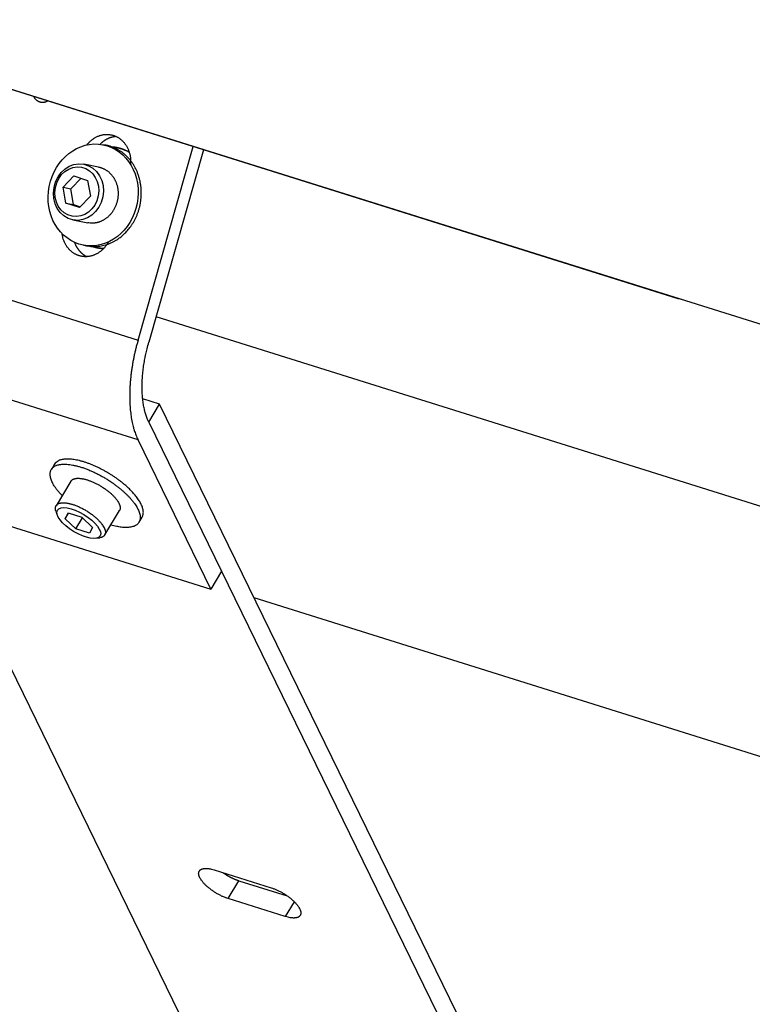
# Model space of a CAD drawing. Extents: x 0.8 to 33.8, y 0.5 to 21.5.
# Drawn here: x 7.1 to 8.7, y 12.7 to 14.9 of the extents above; entities that cross this region are included whole.
import ezdxf

# ---------------------------------------------------------------- set-up
doc = ezdxf.new("R2010")
doc.units = 0
doc.header["$MEASUREMENT"] = 0
doc.linetypes.add('HIDDENNEW0', pattern=[0.1875, 0.0625, -0.0625, 0.0625])
doc.layers.add('OBJ', color=7, linetype='HIDDENNEW0')

# ---------------------------------------------------------------- blocks, each defined once
blk = doc.blocks.new('*E347')
at = {"layer": 'OBJ', "color": 7, "linetype": 'Continuous'}
blk.add_circle((0, 0), 1, dxfattribs=at)
blk = doc.blocks.new('*E348')
at = {"layer": 'OBJ', "color": 7, "linetype": 'Continuous'}
blk.add_circle((0, 0), 1, dxfattribs=at)
blk = doc.blocks.new('*E911')
at = {"layer": 'OBJ', "color": 7, "linetype": 'Continuous'}
blk.add_circle((0, 0), 1, dxfattribs=at)
blk = doc.blocks.new('*E2507')
at = {"layer": 'OBJ', "color": 7, "linetype": 'Continuous'}
blk.add_circle((0, 0), 1, dxfattribs=at)

msp = doc.modelspace()

# ---------------------------------------------------------------- linework, layer by layer
at = {"layer": 'OBJ', "color": 7, "linetype": 'Continuous'}
for p, q in [((3.4453, 15.8729), (9.0522, 14.1162)), ((8.5114, 14.2846), (6.8375, 14.8091)), ((7.254, 14.6216), (7.2472, 14.6229)), ((7.2838, 14.6153), (7.278, 14.6164)), ((7.3244, 14.1938), (7.4455, 14.6186)), ((7.4685, 14.6114), (7.3481, 14.1892)), ((7.2377, 14.5738), (7.2052, 14.5801)), ((7.1598, 14.5295), (7.1837, 14.5543)), ((7.1768, 14.5262), (7.1991, 14.5492)), ((7.1837, 14.5543), (7.2137, 14.5443)), ((7.2137, 14.5443), (7.2197, 14.5095)), ((7.1598, 14.5295), (7.1768, 14.5262)), ((7.1658, 14.4947), (7.1598, 14.5295)), ((7.1828, 14.4914), (7.1768, 14.5262)), ((7.1658, 14.4947), (7.1828, 14.4914)), ((7.1958, 14.4847), (7.1658, 14.4947)), ((7.1828, 14.4914), (7.1975, 14.4865)), ((7.2197, 14.5095), (7.1958, 14.4847)), ((7.1815, 14.4575), (7.2139, 14.4512)), ((6.6549, 14.4036), (7.3244, 14.1938)), ((7.2043, 14.4021), (7.2112, 14.4007)), ((7.2353, 14.3965), (7.2411, 14.3954)), ((8.5114, 14.2846), (8.5116, 14.2856)), ((8.52, 14.283), (8.5114, 14.2846)), ((9.3248, 13.6303), (7.364, 14.2447)), ((7.3244, 13.9743), (6.6549, 14.1841)), ((7.3718, 14.0529), (7.3348, 14.0645)), ((7.3481, 14.0136), (7.3718, 14.0529)), ((8.4851, 11.7734), (7.3718, 14.0529)), ((7.3481, 14.0136), (7.5082, 13.6859)), ((7.4845, 13.6466), (7.3244, 13.9743)), ((7.1407, 13.921), (7.1339, 13.9097)), ((7.1768, 13.8838), (7.1444, 13.83)), ((6.8149, 13.8563), (7.4845, 13.6466)), ((7.6318, 12.2716), (6.8656, 13.8405)), ((7.1441, 13.8177), (7.147, 13.8093)), ((7.164, 13.8013), (7.1706, 13.814)), ((7.164, 13.8013), (7.1716, 13.8137)), ((7.1877, 13.7791), (7.164, 13.8013)), ((7.1706, 13.814), (7.2007, 13.8046)), ((7.1877, 13.7791), (7.2022, 13.8032)), ((7.2007, 13.8046), (7.2243, 13.7824)), ((7.2512, 13.7656), (7.2837, 13.8193)), ((7.3266, 13.7935), (7.3334, 13.8048)), ((7.2178, 13.7696), (7.1877, 13.7791)), ((7.2243, 13.7824), (7.2178, 13.7696)), ((7.2316, 13.7583), (7.2404, 13.7596)), ((7.5082, 13.6859), (7.4845, 13.6466)), ((7.5082, 13.6859), (8.3013, 12.0619)), ((7.5793, 13.6281), (9.6414, 12.982)), ((7.4918, 13.0299), (7.6174, 12.9906)), ((7.5226, 12.9669), (7.5463, 13.0062)), ((7.5463, 13.0062), (7.6523, 12.973)), ((7.6482, 12.9276), (7.5226, 12.9669)), ((7.6678, 12.9602), (7.6482, 12.9276))]:
    msp.add_line(p, q, dxfattribs=at)
for points in [[(7.1087, 14.7163), (7.1083, 14.7165, -0.006767), (7.1078, 14.7167, -0.006487), (7.1073, 14.7168, -0.006415), (7.1069, 14.717, -0.006593), (7.1064, 14.7173, -0.006669), (7.1059, 14.7175, -0.006724), (7.1054, 14.7177, -0.006755), (7.1049, 14.718, -0.006833), (7.1045, 14.7183, -0.006868), (7.104, 14.7186, -0.006932), (7.1035, 14.7189, -0.006955), (7.1031, 14.7192, -0.007007), (7.1026, 14.7196, -0.007032), (7.1021, 14.7199, -0.007094), (7.1017, 14.7203, -0.007084), (7.1012, 14.7207, -0.007075), (7.1008, 14.7211, -0.007148), (7.1003, 14.7216, -0.007338), (7.0999, 14.722, -0.007105), (7.0995, 14.7225, -0.006619), (7.0991, 14.723, -0.007358), (7.0987, 14.7235, -0.008857), (7.0983, 14.724, -0.0066), (7.0979, 14.7245, -0.002071), (7.0976, 14.725, -0.009486), (7.0972, 14.7257, -0.016264), (7.0966, 14.7267, -0.007749), (7.0959, 14.7281, -0.004014)], [(7.1256, 14.7188), (7.1251, 14.7184, -0.007272), (7.1245, 14.7181, -0.007458), (7.1239, 14.7178, -0.007533), (7.1233, 14.7175, -0.007505), (7.1227, 14.7172, -0.007521), (7.1221, 14.717, -0.007528), (7.1215, 14.7167, -0.007546), (7.1209, 14.7165, -0.007533), (7.1203, 14.7163, -0.007542), (7.1197, 14.7162, -0.00752), (7.1191, 14.716, -0.007519), (7.1185, 14.7159, -0.007482), (7.1179, 14.7158, -0.007477), (7.1173, 14.7157, -0.007442), (7.1167, 14.7156, -0.00741), (7.1162, 14.7155, -0.007319), (7.1156, 14.7155, -0.007341), (7.115, 14.7155, -0.007395), (7.1144, 14.7155, -0.007189), (7.1139, 14.7155, -0.006718), (7.1133, 14.7155, -0.007247), (7.1128, 14.7155, -0.008369), (7.1122, 14.7156, -0.006526), (7.1117, 14.7157, -0.002687), (7.1113, 14.7157, -0.008672), (7.1107, 14.7158, -0.014579), (7.1098, 14.716, -0.007369), (7.1087, 14.7163, -0.004033)], [(7.2123, 14.6226), (7.2142, 14.625, -0.01214), (7.2163, 14.6273, -0.0121), (7.2184, 14.6295, -0.012145), (7.2207, 14.6316, -0.012498), (7.223, 14.6336, -0.012766), (7.2255, 14.6354, -0.012947), (7.228, 14.6371, -0.013129), (7.2306, 14.6387, -0.013324), (7.2333, 14.6401, -0.013504), (7.236, 14.6413, -0.013634), (7.2387, 14.6424, -0.013772), (7.2415, 14.6433, -0.013846), (7.2443, 14.6441, -0.013937), (7.247, 14.6447, -0.013939), (7.2498, 14.6451, -0.013973), (7.2526, 14.6453, -0.013904), (7.2553, 14.6455, -0.01387), (7.2579, 14.6454, -0.01371), (7.2606, 14.6452, -0.013636), (7.2632, 14.6449, -0.013462), (7.2657, 14.6445, -0.013254), (7.2681, 14.6439, -0.012821), (7.2705, 14.6432, -0.012962), (7.2728, 14.6424, -0.012954), (7.2752, 14.6414, -0.012742), (7.2775, 14.6403, -0.013106), (7.2798, 14.6391, -0.013256), (7.2821, 14.6377, -0.013342), (7.2844, 14.6362, -0.013335), (7.2866, 14.6345, -0.01343), (7.2887, 14.6327, -0.013401), (7.2908, 14.6307, -0.013404), (7.2928, 14.6286, -0.013329), (7.2947, 14.6263, -0.013306), (7.2965, 14.6239, -0.013159), (7.2982, 14.6214, -0.012997), (7.2998, 14.6188, -0.012945), (7.3013, 14.6161, -0.013031), (7.3026, 14.6133, -0.012547), (7.3038, 14.6104, -0.011671), (7.3048, 14.6074, -0.012539), (7.3057, 14.6044, -0.01445), (7.3065, 14.6012, -0.011116), (7.3071, 14.5982, -0.004514), (7.3076, 14.5955, -0.014754), (7.3079, 14.592, -0.024596), (7.308, 14.5867, -0.012286), (7.3079, 14.5797, -0.00662)], [(7.2766, 14.6408), (7.2758, 14.6407, 0.003819), (7.2751, 14.6407, 0.003897), (7.2743, 14.6406, 0.003907), (7.2735, 14.6405, 0.003839), (7.2728, 14.6404, 0.003801), (7.272, 14.6403, 0.003769), (7.2713, 14.6402, 0.003743), (7.2705, 14.64, 0.003702), (7.2698, 14.6399, 0.003671), (7.2691, 14.6397, 0.00363), (7.2684, 14.6396, 0.003604), (7.2677, 14.6394, 0.003569), (7.267, 14.6392, 0.003531), (7.2663, 14.639, 0.003473), (7.2656, 14.6388, 0.00348), (7.2649, 14.6386, 0.003466), (7.2642, 14.6384, 0.003439), (7.2635, 14.6382, 0.003477), (7.2628, 14.6379, 0.003492), (7.2621, 14.6377, 0.003508), (7.2614, 14.6374, 0.003514), (7.2607, 14.6372, 0.003534), (7.26, 14.6369, 0.003542), (7.2593, 14.6366, 0.00356), (7.2586, 14.6362, 0.003567), (7.2579, 14.6359, 0.003584), (7.2572, 14.6356, 0.00359), (7.2565, 14.6352, 0.003606), (7.2557, 14.6349, 0.003612), (7.255, 14.6345, 0.003628), (7.2543, 14.6341, 0.003631), (7.2536, 14.6337, 0.003644), (7.2529, 14.6333, 0.003651), (7.2522, 14.6328, 0.003672), (7.2515, 14.6324, 0.003664), (7.2508, 14.6319, 0.003652), (7.2501, 14.6314, 0.003689), (7.2493, 14.6309, 0.003783), (7.2486, 14.6304, 0.003667), (7.2479, 14.6299, 0.003417), (7.2472, 14.6294, 0.003801), (7.2465, 14.6288, 0.004578), (7.2458, 14.6282, 0.003425), (7.2452, 14.6277, 0.001077), (7.2446, 14.6272, 0.00493), (7.2438, 14.6265, 0.008497), (7.2426, 14.6254, 0.004075), (7.2411, 14.6239, 0.002123)], [(7.265, 14.6187), (7.2646, 14.6189, 0.00106), (7.2643, 14.619, 0.001052), (7.2639, 14.6191, 0.001051), (7.2636, 14.6192, 0.001057), (7.2632, 14.6193, 0.001059), (7.2629, 14.6194, 0.001062), (7.2625, 14.6195, 0.001063), (7.2621, 14.6196, 0.001066), (7.2618, 14.6197, 0.001068), (7.2614, 14.6198, 0.001071), (7.2611, 14.6199, 0.001073), (7.2607, 14.62, 0.001075), (7.2603, 14.6201, 0.001078), (7.26, 14.6202, 0.001083), (7.2596, 14.6203, 0.001082), (7.2593, 14.6204, 0.001078), (7.2589, 14.6205, 0.00109), (7.2585, 14.6206, 0.001115), (7.2582, 14.6207, 0.001084), (7.2578, 14.6208, 0.001013), (7.2574, 14.6209, 0.001123), (7.257, 14.621, 0.001347), (7.2567, 14.6211, 0.001018), (7.2563, 14.6211, 0.000338), (7.256, 14.6212, 0.001451), (7.2556, 14.6213, 0.002506), (7.2549, 14.6214, 0.001219), (7.254, 14.6216, 0.000642)], [(7.2112, 14.4007), (7.2177, 14.3997, 0.018059), (7.2241, 14.3992, 0.01874), (7.2306, 14.3992, 0.018637), (7.2371, 14.3997, 0.018134), (7.2434, 14.4006, 0.017793), (7.2496, 14.4019, 0.017288), (7.2557, 14.4037, 0.016854), (7.2615, 14.4058, 0.01627), (7.2671, 14.4083, 0.015782), (7.2725, 14.411, 0.015107), (7.2777, 14.4141, 0.014669), (7.2825, 14.4174, 0.014122), (7.2871, 14.4208, 0.013503), (7.2914, 14.4245, 0.012665), (7.2955, 14.4282, 0.012647), (7.2993, 14.4322, 0.012265), (7.303, 14.4364, 0.011948), (7.3066, 14.4409, 0.012376), (7.3101, 14.4458, 0.012458), (7.3134, 14.451, 0.012725), (7.3165, 14.4565, 0.012849), (7.3195, 14.4623, 0.013097), (7.3222, 14.4684, 0.0132), (7.3246, 14.4748, 0.013453), (7.3267, 14.4815, 0.013575), (7.3285, 14.4884, 0.013814), (7.3299, 14.4955, 0.013947), (7.3309, 14.5027, 0.014179), (7.3315, 14.51, 0.01433), (7.3317, 14.5175, 0.01455), (7.3314, 14.5249, 0.014716), (7.3307, 14.5323, 0.014912), (7.3295, 14.5396, 0.015098), (7.328, 14.5468, 0.015286), (7.326, 14.5538, 0.015446), (7.3236, 14.5606, 0.015515), (7.3208, 14.5671, 0.015769), (7.3177, 14.5733, 0.016057), (7.3142, 14.5792, 0.015898), (7.3105, 14.5847, 0.015149), (7.3065, 14.5899, 0.016299), (7.3023, 14.5946, 0.018602), (7.2977, 14.5991, 0.015143), (7.2933, 14.603, 0.00731), (7.2893, 14.6063, 0.019327), (7.284, 14.6097, 0.032327), (7.2758, 14.6139, 0.017244), (7.265, 14.6187, 0.009786)], [(7.2671, 14.618), (7.2683, 14.6179, -0.003699), (7.2696, 14.6178, -0.003644), (7.2708, 14.6177, -0.003633), (7.2721, 14.6175, -0.003677), (7.2734, 14.6174, -0.0037), (7.2746, 14.6172, -0.003717), (7.2759, 14.617, -0.003729), (7.2772, 14.6168, -0.003752), (7.2785, 14.6165, -0.003766), (7.2798, 14.6163, -0.003786), (7.281, 14.616, -0.003797), (7.2823, 14.6157, -0.003814), (7.2836, 14.6153, -0.003828), (7.2849, 14.615, -0.003852), (7.2862, 14.6146, -0.003851), (7.2875, 14.6142, -0.003842), (7.2887, 14.6138, -0.003886), (7.29, 14.6134, -0.003982), (7.2913, 14.6129, -0.00387), (7.2926, 14.6124, -0.003615), (7.2939, 14.6119, -0.004012), (7.2951, 14.6114, -0.004818), (7.2964, 14.6108, -0.00363), (7.2977, 14.6103, -0.001187), (7.2988, 14.6098, -0.005185), (7.3002, 14.6091, -0.008942), (7.3023, 14.6079, -0.004326), (7.3052, 14.6064, -0.002269)], [(7.3052, 14.6061), (7.304, 14.6068, 0.003855), (7.3028, 14.6075, 0.003899), (7.3016, 14.6082, 0.003914), (7.3004, 14.6088, 0.003898), (7.2991, 14.6094, 0.003894), (7.2979, 14.61, 0.003889), (7.2966, 14.6105, 0.003888), (7.2954, 14.6111, 0.003879), (7.2941, 14.6116, 0.003875), (7.2929, 14.6121, 0.003865), (7.2916, 14.6126, 0.00386), (7.2904, 14.613, 0.003846), (7.2891, 14.6135, 0.003842), (7.2878, 14.6139, 0.003835), (7.2866, 14.6143, 0.003819), (7.2853, 14.6147, 0.003783), (7.284, 14.615, 0.003803), (7.2828, 14.6153, 0.003858), (7.2815, 14.6157, 0.003746), (7.2802, 14.6159, 0.003497), (7.279, 14.6162, 0.003823), (7.2777, 14.6165, 0.004498), (7.2764, 14.6167, 0.003449), (7.2752, 14.6169, 0.001278), (7.2741, 14.6171, 0.00475), (7.2727, 14.6173, 0.008097), (7.2705, 14.6175, 0.004007), (7.2677, 14.6178, 0.002149)], [(7.2377, 14.5738), (7.2402, 14.5732, -0.012894), (7.2427, 14.5725, -0.01349), (7.2452, 14.5716, -0.013536), (7.2476, 14.5707, -0.013092), (7.2499, 14.5696, -0.012842), (7.2521, 14.5685, -0.012563), (7.2542, 14.5672, -0.012327), (7.2562, 14.5659, -0.011972), (7.2581, 14.5645, -0.011708), (7.26, 14.563, -0.011344), (7.2617, 14.5614, -0.01107), (7.2634, 14.5599, -0.010716), (7.2649, 14.5582, -0.010429), (7.2664, 14.5565, -0.009948), (7.2678, 14.5548, -0.00997), (7.2691, 14.553, -0.009966), (7.2704, 14.5512, -0.00975), (7.2717, 14.5492, -0.010041), (7.2729, 14.5471, -0.010169), (7.274, 14.5449, -0.010249), (7.2751, 14.5426, -0.010255), (7.2761, 14.5402, -0.010393), (7.277, 14.5377, -0.010425), (7.2779, 14.5351, -0.010524), (7.2786, 14.5324, -0.010539), (7.2793, 14.5297, -0.010632), (7.2798, 14.5269, -0.010646), (7.2802, 14.524, -0.010724), (7.2805, 14.521, -0.010735), (7.2807, 14.518, -0.010804), (7.2807, 14.515, -0.010816), (7.2806, 14.5119, -0.010874), (7.2804, 14.5088, -0.01089), (7.28, 14.5057, -0.010939), (7.2795, 14.5026, -0.01096), (7.2789, 14.4995, -0.011), (7.2781, 14.4965, -0.011027), (7.2772, 14.4934, -0.011058), (7.2761, 14.4905, -0.01109), (7.2749, 14.4876, -0.011111), (7.2736, 14.4847, -0.011147), (7.2722, 14.482, -0.011156), (7.2707, 14.4793, -0.011194), (7.2691, 14.4768, -0.01119), (7.2674, 14.4743, -0.011227), (7.2656, 14.472, -0.011207), (7.2637, 14.4698, -0.011239), (7.2618, 14.4677, -0.0112), (7.2598, 14.4657, -0.011224), (7.2578, 14.4639, -0.011164), (7.2557, 14.4622, -0.011174), (7.2536, 14.4606, -0.011088), (7.2515, 14.4591, -0.011086), (7.2494, 14.4578, -0.010988), (7.2472, 14.4566, -0.01095), (7.2451, 14.4555, -0.010767), (7.243, 14.4545, -0.010782), (7.2408, 14.4537, -0.010833), (7.2388, 14.4529, -0.010504), (7.2367, 14.4523, -0.009413), (7.2346, 14.4518, -0.010777), (7.2325, 14.4513, -0.013669), (7.2302, 14.4509, -0.009838), (7.2281, 14.4506, -0.00231), (7.2261, 14.4504, -0.01566), (7.2235, 14.4504, -0.028159), (7.2194, 14.4507, -0.013211), (7.2139, 14.4512, -0.006653)], [(7.2587, 14.4089), (7.2573, 14.4063, -0.011206), (7.2557, 14.4038, -0.010966), (7.2541, 14.4013, -0.010945), (7.2523, 14.399, -0.011342), (7.2504, 14.3966, -0.011607), (7.2483, 14.3944, -0.011803), (7.2462, 14.3923, -0.011989), (7.244, 14.3903, -0.012229), (7.2417, 14.3884, -0.012435), (7.2393, 14.3866, -0.012634), (7.2368, 14.385, -0.012821), (7.2342, 14.3835, -0.012991), (7.2317, 14.3822, -0.013156), (7.229, 14.381, -0.01328), (7.2264, 14.3799, -0.01341), (7.2237, 14.379, -0.013479), (7.221, 14.3783, -0.013563), (7.2183, 14.3777, -0.013565), (7.2156, 14.3773, -0.0136), (7.2129, 14.377, -0.013539), (7.2102, 14.3769, -0.013507), (7.2076, 14.3769, -0.013353), (7.2051, 14.3771, -0.013297), (7.2025, 14.3774, -0.013152), (7.2001, 14.3778, -0.012933), (7.1977, 14.3783, -0.012521), (7.1954, 14.379, -0.012652), (7.1931, 14.3797, -0.012573), (7.1908, 14.3806, -0.01238), (7.1885, 14.3816, -0.012721), (7.1863, 14.3828, -0.012839), (7.184, 14.3841, -0.012942), (7.1818, 14.3855, -0.012967), (7.1796, 14.3871, -0.013084), (7.1775, 14.3888, -0.013033), (7.1755, 14.3906, -0.012982), (7.1735, 14.3926, -0.013025), (7.1716, 14.3947, -0.013248), (7.1698, 14.397, -0.012783), (7.168, 14.3993, -0.011911), (7.1664, 14.4018, -0.012953), (7.1649, 14.4044, -0.015167), (7.1635, 14.4072, -0.011494), (7.1623, 14.4098, -0.004288), (7.1612, 14.4123, -0.015676), (7.1601, 14.4156, -0.026276), (7.1589, 14.4207, -0.012808), (7.1575, 14.4276, -0.006754)], [(7.1847, 14.4084), (7.1852, 14.407, 0.005872), (7.1858, 14.4056, 0.005845), (7.1864, 14.4043, 0.00586), (7.187, 14.4029, 0.005947), (7.1877, 14.4016, 0.006011), (7.1883, 14.4003, 0.006062), (7.189, 14.399, 0.006111), (7.1898, 14.3978, 0.006169), (7.1906, 14.3965, 0.006221), (7.1914, 14.3953, 0.006273), (7.1922, 14.3941, 0.006321), (7.1931, 14.3929, 0.006367), (7.1939, 14.3918, 0.006418), (7.1949, 14.3906, 0.006472), (7.1958, 14.3895, 0.006501), (7.1968, 14.3885, 0.006502), (7.1977, 14.3874, 0.006594), (7.1988, 14.3864, 0.006753), (7.1998, 14.3855, 0.006608), (7.2008, 14.3845, 0.006215), (7.2019, 14.3836, 0.006851), (7.203, 14.3827, 0.00814), (7.2042, 14.3819, 0.006276), (7.2052, 14.3811, 0.002317), (7.2062, 14.3804, 0.008736), (7.2075, 14.3796, 0.015068), (7.2096, 14.3784, 0.007507), (7.2123, 14.377, 0.004026)], [(7.2487, 14.3948), (7.2478, 14.3948, -0.002422), (7.247, 14.3949, -0.002434), (7.2461, 14.3949, -0.002438), (7.2453, 14.395, -0.002432), (7.2444, 14.395, -0.00243), (7.2436, 14.3951, -0.002428), (7.2428, 14.3952, -0.002426), (7.2419, 14.3953, -0.002423), (7.2411, 14.3954, -0.002421), (7.2403, 14.3955, -0.002417), (7.2394, 14.3956, -0.002415), (7.2386, 14.3957, -0.00241), (7.2378, 14.3959, -0.002409), (7.237, 14.396, -0.002408), (7.2362, 14.3962, -0.0024), (7.2353, 14.3963, -0.002381), (7.2345, 14.3965, -0.002397), (7.2337, 14.3966, -0.002439), (7.2329, 14.3968, -0.002368), (7.2321, 14.397, -0.002211), (7.2313, 14.3972, -0.002429), (7.2305, 14.3974, -0.002877), (7.2297, 14.3976, -0.002193), (7.2289, 14.3978, -0.00078), (7.2282, 14.398, -0.00306), (7.2274, 14.3982, -0.005241), (7.226, 14.3987, -0.002575), (7.2243, 14.3992, -0.001372)], [(7.225, 14.3992), (7.2257, 14.399, 0.002299), (7.2265, 14.3987, 0.002285), (7.2273, 14.3985, 0.002282), (7.228, 14.3983, 0.002295), (7.2288, 14.3981, 0.002301), (7.2296, 14.3978, 0.002306), (7.2303, 14.3976, 0.00231), (7.2311, 14.3974, 0.002316), (7.2319, 14.3973, 0.00232), (7.2327, 14.3971, 0.002326), (7.2334, 14.3969, 0.002329), (7.2342, 14.3967, 0.002333), (7.235, 14.3966, 0.002338), (7.2358, 14.3964, 0.002347), (7.2366, 14.3963, 0.002344), (7.2374, 14.3961, 0.002334), (7.2382, 14.396, 0.002358), (7.239, 14.3959, 0.002411), (7.2398, 14.3958, 0.002343), (7.2406, 14.3957, 0.002189), (7.2415, 14.3956, 0.002422), (7.2423, 14.3955, 0.002898), (7.2431, 14.3954, 0.002193), (7.2439, 14.3953, 0.000737), (7.2446, 14.3952, 0.003112), (7.2455, 14.3952, 0.005363), (7.247, 14.3951, 0.002611), (7.2489, 14.395, 0.001378)], [(7.3244, 14.1938), (7.3222, 14.1857, 0.004159), (7.3201, 14.1776, 0.004083), (7.3181, 14.1694, 0.00408), (7.3163, 14.1611, 0.00419), (7.3146, 14.1528, 0.004271), (7.313, 14.1445, 0.004343), (7.3116, 14.1361, 0.00442), (7.3103, 14.1278, 0.00452), (7.3092, 14.1194, 0.004621), (7.3083, 14.1111, 0.004734), (7.3075, 14.1029, 0.004853), (7.3069, 14.0947, 0.004983), (7.3064, 14.0866, 0.005129), (7.3062, 14.0785, 0.00529), (7.3061, 14.0706, 0.005449), (7.3062, 14.0629, 0.005595), (7.3064, 14.0552, 0.005837), (7.3069, 14.0478, 0.006154), (7.3075, 14.0404, 0.006233), (7.3083, 14.0333, 0.006069), (7.3092, 14.0264, 0.006899), (7.3103, 14.0197, 0.008493), (7.3116, 14.013, 0.006916), (7.313, 14.0069, 0.002759), (7.3143, 14.0015, 0.009994), (7.3162, 13.995, 0.018698), (7.3197, 13.9859, 0.010206), (7.3244, 13.9743, 0.005735)], [(7.3481, 14.0136), (7.3463, 14.0175, -0.010386), (7.3446, 14.0215, -0.009625), (7.3431, 14.0257, -0.009056), (7.3416, 14.0302, -0.008767), (7.3402, 14.0348, -0.00839), (7.339, 14.0397, -0.008024), (7.3378, 14.0447, -0.007656), (7.3368, 14.0499, -0.007357), (7.3359, 14.0553, -0.007044), (7.3352, 14.0608, -0.006775), (7.3346, 14.0665, -0.006501), (7.3341, 14.0724, -0.006264), (7.3337, 14.0783, -0.006033), (7.3335, 14.0845, -0.005838), (7.3335, 14.0907, -0.005625), (7.3335, 14.097, -0.005419), (7.3337, 14.1034, -0.005291), (7.3341, 14.1099, -0.00523), (7.3346, 14.1165, -0.004953), (7.3352, 14.1231, -0.004536), (7.3359, 14.1297, -0.004841), (7.3368, 14.1364, -0.005553), (7.3379, 14.1433, -0.0042), (7.339, 14.1497, -0.00161), (7.34, 14.1556, -0.005618), (7.3416, 14.1631, -0.009333), (7.3444, 14.1744, -0.004591), (7.3481, 14.1892, -0.002459)], [(7.3334, 13.8048), (7.3347, 13.8076, 0.041873), (7.3356, 13.8106, 0.041), (7.3361, 13.8139, 0.037215), (7.336, 13.8173, 0.032794), (7.3355, 13.821, 0.028428), (7.3346, 13.8248, 0.024386), (7.3332, 13.8288, 0.020901), (7.3315, 13.8328, 0.017989), (7.3294, 13.8369, 0.015626), (7.327, 13.841, 0.013622), (7.3242, 13.8451, 0.012025), (7.3212, 13.8491, 0.010629), (7.318, 13.8532, 0.009588), (7.3146, 13.8571, 0.008669), (7.3111, 13.861, 0.00785), (7.3074, 13.8648, 0.007014), (7.3036, 13.8685, 0.006775), (7.2997, 13.8721, 0.006441), (7.2954, 13.8758, 0.006059), (7.2909, 13.8796, 0.006166), (7.2861, 13.8834, 0.006125), (7.281, 13.8872, 0.006122), (7.2756, 13.8911, 0.006082), (7.2699, 13.895, 0.006162), (7.264, 13.8988, 0.006194), (7.2578, 13.9025, 0.006316), (7.2515, 13.9061, 0.006414), (7.245, 13.9096, 0.006603), (7.2384, 13.9129, 0.006788), (7.2317, 13.9161, 0.007058), (7.225, 13.919, 0.007351), (7.2183, 13.9217, 0.007723), (7.2116, 13.9241, 0.008165), (7.2051, 13.9263, 0.008689), (7.1987, 13.9281, 0.00931), (7.1925, 13.9296, 0.009978), (7.1865, 13.9308, 0.01093), (7.1809, 13.9317, 0.012078), (7.1755, 13.9322, 0.013127), (7.1705, 13.9324, 0.013745), (7.1658, 13.9324, 0.016416), (7.1615, 13.932, 0.021141), (7.1576, 13.9313, 0.019649), (7.1541, 13.9305, 0.010307), (7.1512, 13.9296, 0.029388), (7.1482, 13.928, 0.059827), (7.1447, 13.9251, 0.036839), (7.1407, 13.921, 0.021916)], [(7.1576, 13.852), (7.1524, 13.8576, -0.010551), (7.1478, 13.863, -0.012176), (7.1438, 13.8684, -0.0136), (7.1403, 13.8736, -0.014934), (7.1374, 13.8786, -0.016907), (7.135, 13.8833, -0.018974), (7.1333, 13.8878, -0.021692), (7.1321, 13.8919, -0.024368), (7.1314, 13.8958, -0.027961), (7.1312, 13.8993, -0.031253), (7.1314, 13.9026, -0.034323), (7.1321, 13.9055, -0.035447), (7.133, 13.9081, -0.038631), (7.1344, 13.9105, -0.039325), (7.1362, 13.9127, -0.037924), (7.1384, 13.9147, -0.038219), (7.1411, 13.9165, -0.035768), (7.1443, 13.9181, -0.032752), (7.148, 13.9194, -0.028878), (7.1522, 13.9203, -0.0257), (7.157, 13.9209, -0.022318), (7.1623, 13.9211, -0.019733), (7.168, 13.9209, -0.017244), (7.1743, 13.9203, -0.015398), (7.1809, 13.9193, -0.013689), (7.1879, 13.9178, -0.01241), (7.1953, 13.9158, -0.011263), (7.2028, 13.9135, -0.010382), (7.2105, 13.9107, -0.009624), (7.2184, 13.9076, -0.009016), (7.2262, 13.9042, -0.008529), (7.234, 13.9005, -0.008109), (7.2416, 13.8965, -0.007818), (7.2491, 13.8923, -0.007542), (7.2563, 13.888, -0.007386), (7.2632, 13.8836, -0.007196), (7.2697, 13.8791, -0.00718), (7.2759, 13.8746, -0.007128), (7.2817, 13.8701, -0.007117), (7.2872, 13.8657, -0.006995), (7.2921, 13.8614, -0.007308), (7.2968, 13.8571, -0.007385), (7.3012, 13.8528, -0.00777), (7.3054, 13.8484, -0.008642), (7.3095, 13.8439, -0.009373), (7.3133, 13.8392, -0.010656), (7.3169, 13.8345, -0.012093), (7.3201, 13.8297, -0.013864), (7.3229, 13.8249, -0.015972), (7.3253, 13.8202, -0.018801), (7.3271, 13.8155, -0.02224), (7.3284, 13.811, -0.026546), (7.3291, 13.8067, -0.031745), (7.3292, 13.8026, -0.037671), (7.3287, 13.7988, -0.043617), (7.3276, 13.7954, -0.048117), (7.3258, 13.7923, -0.050435), (7.3234, 13.7895, -0.04959), (7.3203, 13.7872, -0.044233), (7.3168, 13.7853, -0.036824), (7.3129, 13.7839, -0.033426), (7.3084, 13.7828, -0.031452), (7.3034, 13.7823, -0.021181), (7.2984, 13.782, -0.00943), (7.2937, 13.782, -0.021525), (7.2875, 13.7827, -0.028139), (7.2776, 13.7845, -0.012556), (7.2645, 13.7875, -0.006585)], [(7.1768, 13.8838), (7.1776, 13.8849, -0.030443), (7.1784, 13.8859, -0.031623), (7.1795, 13.8867, -0.030184), (7.1806, 13.8875, -0.026857), (7.1818, 13.8881, -0.024102), (7.1831, 13.8887, -0.021539), (7.1845, 13.8891, -0.019086), (7.186, 13.8895, -0.016747), (7.1875, 13.8898, -0.015049), (7.1891, 13.89, -0.01327), (7.1907, 13.8901, -0.01218), (7.1925, 13.8902, -0.011447), (7.1943, 13.8901, -0.010463), (7.1963, 13.89, -0.010038), (7.1985, 13.8898, -0.009472), (7.2007, 13.8895, -0.008966), (7.2031, 13.8891, -0.008421), (7.2055, 13.8886, -0.008065), (7.2081, 13.8879, -0.007649), (7.2108, 13.8872, -0.00735), (7.2136, 13.8864, -0.007016), (7.2165, 13.8854, -0.006788), (7.2195, 13.8843, -0.006533), (7.2225, 13.8831, -0.006361), (7.2256, 13.8818, -0.006174), (7.2287, 13.8804, -0.006051), (7.2318, 13.8789, -0.005925), (7.235, 13.8773, -0.005847), (7.2382, 13.8756, -0.005776), (7.2413, 13.8738, -0.00574), (7.2444, 13.8719, -0.005722), (7.2474, 13.87, -0.005723), (7.2504, 13.868, -0.00576), (7.2533, 13.866, -0.005809), (7.2561, 13.8639, -0.005887), (7.2588, 13.8618, -0.005946), (7.2614, 13.8597, -0.006122), (7.2639, 13.8576, -0.00634), (7.2662, 13.8555, -0.00642), (7.2684, 13.8535, -0.006269), (7.2704, 13.8514, -0.006989), (7.2723, 13.8494, -0.008358), (7.2741, 13.8474, -0.007112), (7.2757, 13.8455, -0.003441), (7.277, 13.8438, -0.009825), (7.2785, 13.8418, -0.01839), (7.2803, 13.8389, -0.010894), (7.2824, 13.8352, -0.006539)], [(7.1441, 13.8177), (7.1434, 13.8199, -0.021565), (7.143, 13.8219, -0.02567), (7.1429, 13.8239, -0.029554), (7.1429, 13.8257, -0.032802), (7.1432, 13.8273, -0.036192), (7.1437, 13.8288, -0.038248), (7.1445, 13.8302, -0.039197), (7.1454, 13.8314, -0.038171), (7.1465, 13.8325, -0.03595), (7.1477, 13.8335, -0.032468), (7.1491, 13.8343, -0.029021), (7.1506, 13.8349, -0.025463), (7.1522, 13.8354, -0.021985), (7.154, 13.8358, -0.018733), (7.1557, 13.8361, -0.016894), (7.1576, 13.8363, -0.014861), (7.1596, 13.8364, -0.013245), (7.1617, 13.8364, -0.012559), (7.164, 13.8362, -0.011547), (7.1665, 13.836, -0.0109), (7.1692, 13.8356, -0.010162), (7.172, 13.8351, -0.009615), (7.1749, 13.8344, -0.009009), (7.178, 13.8336, -0.008605), (7.1812, 13.8326, -0.008151), (7.1846, 13.8315, -0.007844), (7.188, 13.8302, -0.007508), (7.1916, 13.8288, -0.007289), (7.1952, 13.8272, -0.007058), (7.1988, 13.8254, -0.006915), (7.2025, 13.8236, -0.006775), (7.2062, 13.8216, -0.006696), (7.2098, 13.8195, -0.006645), (7.2134, 13.8173, -0.006637), (7.2168, 13.815, -0.006654), (7.2202, 13.8127, -0.006675), (7.2235, 13.8103, -0.006819), (7.2266, 13.8079, -0.007025), (7.2296, 13.8055, -0.00709), (7.2324, 13.803, -0.006923), (7.235, 13.8006, -0.007689), (7.2374, 13.7982, -0.009157), (7.2397, 13.7958, -0.007868), (7.2417, 13.7936, -0.003945), (7.2434, 13.7916, -0.010826), (7.2452, 13.7892, -0.020399), (7.2474, 13.7858, -0.012402), (7.25, 13.7815, -0.007569)], [(7.2824, 13.8352), (7.2827, 13.8346, -0.004387), (7.283, 13.8341, -0.004397), (7.2832, 13.8335, -0.004515), (7.2835, 13.8329, -0.004767), (7.2837, 13.8324, -0.004989), (7.2839, 13.8318, -0.005206), (7.2841, 13.8312, -0.005431), (7.2843, 13.8307, -0.00569), (7.2844, 13.8301, -0.005948), (7.2846, 13.8295, -0.006233), (7.2847, 13.829, -0.006516), (7.2848, 13.8284, -0.006826), (7.2849, 13.8279, -0.007147), (7.285, 13.8273, -0.007506), (7.2851, 13.8268, -0.007827), (7.2851, 13.8262, -0.008139), (7.2852, 13.8257, -0.008584), (7.2852, 13.8252, -0.009182), (7.2852, 13.8246, -0.009277), (7.2851, 13.8241, -0.008966), (7.2851, 13.8236, -0.010359), (7.285, 13.8231, -0.013013), (7.2849, 13.8226, -0.010086), (7.2848, 13.8221, -0.003172), (7.2847, 13.8217, -0.015079), (7.2845, 13.8211, -0.027339), (7.2842, 13.8204, -0.013484), (7.2837, 13.8193, -0.007072)], [(7.25, 13.7815), (7.2505, 13.7805, -0.007811), (7.2509, 13.7795, -0.007868), (7.2513, 13.7785, -0.008244), (7.2516, 13.7776, -0.00906), (7.2519, 13.7766, -0.009816), (7.2522, 13.7757, -0.010585), (7.2524, 13.7747, -0.011409), (7.2526, 13.7738, -0.012375), (7.2527, 13.7728, -0.013364), (7.2527, 13.7719, -0.014453), (7.2527, 13.771, -0.01554), (7.2527, 13.7701, -0.016697), (7.2526, 13.7692, -0.017817), (7.2524, 13.7684, -0.018967), (7.2521, 13.7676, -0.019865), (7.2518, 13.7668, -0.020583), (7.2515, 13.766, -0.02135), (7.251, 13.7653, -0.022219), (7.2505, 13.7646, -0.021562), (7.25, 13.7639, -0.019915), (7.2493, 13.7633, -0.021581), (7.2486, 13.7627, -0.024896), (7.2478, 13.7621, -0.017687), (7.247, 13.7616, -0.005625), (7.2462, 13.7612, -0.023642), (7.245, 13.7607, -0.035713), (7.2431, 13.7602, -0.015204), (7.2404, 13.7596, -0.007483)], [(7.5226, 12.9669), (7.5199, 12.9678, -0.007832), (7.5171, 12.9688, -0.007013), (7.5142, 12.97, -0.006583), (7.5112, 12.9712, -0.006655), (7.5081, 12.9726, -0.006574), (7.505, 12.9742, -0.006486), (7.5018, 12.9758, -0.006403), (7.4987, 12.9775, -0.006422), (7.4955, 12.9794, -0.006428), (7.4924, 12.9814, -0.006489), (7.4893, 12.9834, -0.006566), (7.4863, 12.9855, -0.006692), (7.4834, 12.9877, -0.006854), (7.4806, 12.9899, -0.007051), (7.4779, 12.9921, -0.007311), (7.4753, 12.9944, -0.007591), (7.4729, 12.9966, -0.007972), (7.4707, 12.9989, -0.008361), (7.4686, 13.0011, -0.008883), (7.4668, 13.0033, -0.009389), (7.4651, 13.0054, -0.010114), (7.4636, 13.0074, -0.010853), (7.4622, 13.0094, -0.01172), (7.4611, 13.0113, -0.012402), (7.4602, 13.0132, -0.014025), (7.4594, 13.0149, -0.015672), (7.4587, 13.0167, -0.017369), (7.4582, 13.0184, -0.020409), (7.4579, 13.0201, -0.023755), (7.4577, 13.0218, -0.027386), (7.4578, 13.0233, -0.031269), (7.458, 13.0248, -0.035276), (7.4585, 13.0262, -0.038586), (7.4591, 13.0275, -0.040708), (7.46, 13.0287, -0.040749), (7.4611, 13.0298, -0.039014), (7.4623, 13.0307, -0.036082), (7.4638, 13.0315, -0.032789), (7.4655, 13.0321, -0.027993), (7.4674, 13.0326, -0.023176), (7.4693, 13.033, -0.021724), (7.4715, 13.0332, -0.021543), (7.4739, 13.0332, -0.014765), (7.4762, 13.0331, -0.006135), (7.4784, 13.033, -0.01648), (7.4813, 13.0325, -0.022898), (7.4858, 13.0315, -0.01026), (7.4918, 13.0299, -0.005322)], [(7.5114, 13.0238), (7.5126, 13.023, 0.002542), (7.5138, 13.0222, 0.002543), (7.5149, 13.0214, 0.00253), (7.5161, 13.0206, 0.002512), (7.5173, 13.0199, 0.0025), (7.5185, 13.0191, 0.002488), (7.5197, 13.0184, 0.002481), (7.521, 13.0177, 0.002472), (7.5222, 13.017, 0.00247), (7.5234, 13.0163, 0.002465), (7.5246, 13.0156, 0.002465), (7.5258, 13.015, 0.002462), (7.527, 13.0143, 0.002469), (7.5282, 13.0137, 0.002473), (7.5294, 13.0131, 0.002477), (7.5306, 13.0125, 0.002468), (7.5318, 13.0119, 0.002499), (7.533, 13.0114, 0.002551), (7.5342, 13.0108, 0.002505), (7.5354, 13.0103, 0.002366), (7.5365, 13.0098, 0.002601), (7.5377, 13.0094, 0.003079), (7.5388, 13.0089, 0.00242), (7.5399, 13.0085, 0.000956), (7.5409, 13.0081, 0.003341), (7.5421, 13.0076, 0.005847), (7.5439, 13.007, 0.003021), (7.5463, 13.0062, 0.001662)], [(7.6174, 12.9906), (7.6201, 12.9897, -0.007833), (7.6229, 12.9887, -0.007014), (7.6258, 12.9875, -0.006584), (7.6288, 12.9863, -0.006656), (7.6319, 12.9849, -0.006575), (7.635, 12.9833, -0.006487), (7.6382, 12.9817, -0.006403), (7.6413, 12.98, -0.006423), (7.6445, 12.9781, -0.006429), (7.6476, 12.9762, -0.00649), (7.6507, 12.9741, -0.006566), (7.6537, 12.972, -0.006692), (7.6566, 12.9698, -0.006855), (7.6594, 12.9676, -0.007051), (7.6621, 12.9654, -0.007311), (7.6647, 12.9631, -0.007592), (7.6671, 12.9609, -0.007972), (7.6693, 12.9586, -0.008362), (7.6714, 12.9564, -0.008884), (7.6732, 12.9542, -0.009389), (7.6749, 12.9521, -0.010115), (7.6764, 12.9501, -0.010854), (7.6778, 12.9481, -0.011721), (7.6789, 12.9462, -0.012402), (7.6798, 12.9443, -0.014026), (7.6806, 12.9426, -0.015671), (7.6813, 12.9408, -0.017367), (7.6818, 12.9391, -0.020407), (7.6821, 12.9374, -0.023752), (7.6823, 12.9357, -0.027382), (7.6822, 12.9342, -0.031265), (7.682, 12.9327, -0.035271), (7.6815, 12.9313, -0.038581), (7.6809, 12.93, -0.040705), (7.68, 12.9288, -0.040747), (7.6789, 12.9277, -0.039013), (7.6777, 12.9268, -0.036083), (7.6762, 12.926, -0.032791), (7.6745, 12.9254, -0.027995), (7.6726, 12.9249, -0.023178), (7.6707, 12.9245, -0.021726), (7.6685, 12.9244, -0.021545), (7.6661, 12.9243, -0.014767), (7.6638, 12.9244, -0.006136), (7.6616, 12.9246, -0.016482), (7.6587, 12.925, -0.022901), (7.6542, 12.926, -0.010261), (7.6482, 12.9276, -0.005323)]]:
    msp.add_lwpolyline(points, format="xyb", dxfattribs=at)

# ---------------------------------------------------------------- block references
at = {"layer": 'OBJ', "color": 7}
for name, p, xscale, yscale, zscale, rotation in [('*E911', (7.2258, 14.5125), 0.1125, 0.098521645, 0.1125, 259.01176), ('*E348', (7.1934, 14.5188), 0.0624, 0.054646672, 0.0624, 259.01176), ('*E347', (7.1898, 14.5195), 0.0548, 0.047990988, 0.0548, 259.01176), ('*E2507', (7.1942, 13.7918), 0.0548, 0.021752963, 0.0548, 328.89893)]:
    msp.add_blockref(name, p, dxfattribs=dict(at, xscale=xscale, yscale=yscale, zscale=zscale, rotation=rotation))

doc.saveas('drawing.dxf')
